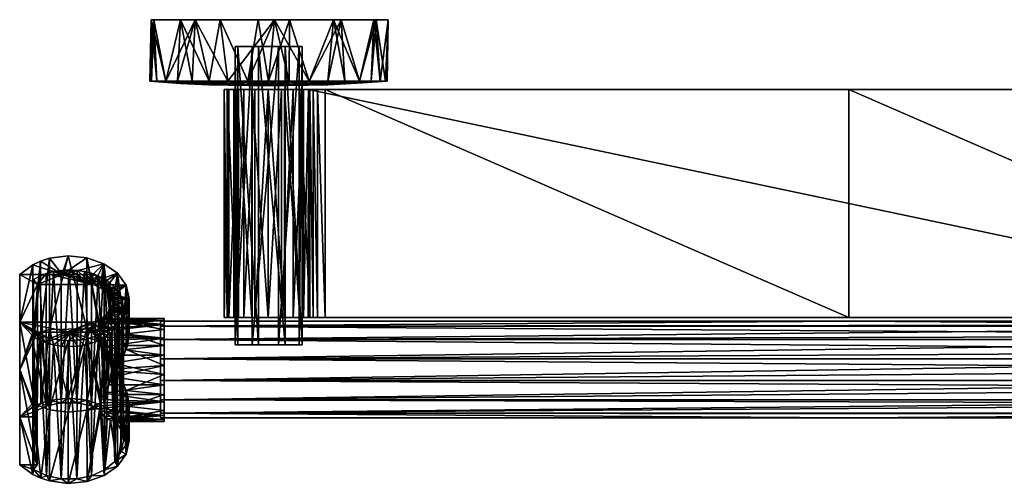
# Model space of a CAD drawing. Units: inches. Extents: x -10.1 to 9.9, y -2.4 to 2.4.
# Drawn here: x -10.1 to -0.1, y -2.4 to 2.4 of the extents above; entities that cross this region are included whole.
import ezdxf

# ---------------------------------------------------------------- set-up
doc = ezdxf.new("R2010")
doc.units = ezdxf.units.IN
doc.layers.get('0').update_dxf_attribs({"true_color": 0xc2ced6})

msp = doc.modelspace()

# ---------------------------------------------------------------- meshes
mesh = msp.add_polyface()
corners = [(-8.799, 1.735, 2.863), (-8.786, 2.36, 3.136), (-8.781, 1.735, 2.653), (-8.781, 1.735, 3.073), (-8.757, 2.36, 2.497), (-8.726, 1.735, 2.45), (-8.726, 1.735, 3.277), (-8.637, 1.735, 2.259), (-8.637, 1.735, 3.468), (-8.517, 1.735, 2.086), (-8.517, 1.735, 3.64), (-8.493, 1.714, 2.952), (-8.488, 1.712, 2.824), (-8.487, 2.36, 3.692), (-8.48, 1.714, 2.686), (-8.48, 1.714, 3.04), (-8.368, 1.735, 1.937), (-8.368, 1.735, 3.789), (-8.336, 2.36, 1.873), (-8.197, 1.698, 2.9), (-8.195, 1.735, 1.817), (-8.195, 1.735, 3.91), (-8.193, 1.699, 2.804), (-8.169, 1.698, 2.688), (-8.153, 1.7, 3.09), (-8.149, 1.699, 2.632), (-8.094, 1.698, 3.199), (-8.093, 1.699, 2.527), (-8.081, 2.36, 3.973), (-8.018, 1.698, 2.436), (-8.018, 1.698, 3.291), (-8.004, 1.735, 1.728), (-8.004, 1.735, 3.999), (-7.927, 1.698, 2.36), (-7.926, 1.699, 3.366), (-7.823, 1.698, 3.423), (-7.819, 1.699, 2.303), (-7.801, 1.735, 1.673), (-7.801, 1.735, 4.054), (-7.768, 1.714, 1.974), (-7.768, 1.714, 3.753), (-7.709, 1.699, 2.268), (-7.694, 2.36, 4.073), (-7.68, 1.714, 1.961), (-7.65, 1.698, 3.465), (-7.618, 1.714, 3.773), (-7.591, 1.699, 2.256), (-7.591, 1.686, 2.863), (-7.591, 1.735, 1.655), (-7.591, 1.735, 4.072), (-7.531, 1.699, 3.465), (-7.531, 2.36, 1.63), (-7.502, 1.714, 1.961), (-7.502, 1.714, 3.766), (-7.473, 1.699, 2.27), (-7.414, 1.714, 1.974), (-7.414, 1.714, 3.753), (-7.381, 1.735, 1.673), (-7.381, 1.735, 4.054), (-7.376, 2.36, 4.053), (-7.367, 1.699, 2.301), (-7.359, 1.698, 3.424), (-7.255, 1.699, 2.361), (-7.255, 1.698, 3.366), (-7.177, 1.735, 1.728), (-7.177, 1.735, 3.999), (-7.163, 1.698, 2.436), (-7.163, 1.698, 3.291), (-7.088, 1.699, 3.199), (-7.088, 1.698, 2.527), (-7.032, 1.698, 2.632), (-7.028, 1.701, 3.088), (-7.012, 1.699, 2.688), (-6.989, 1.699, 2.923), (-6.989, 1.698, 2.804), (-6.986, 1.735, 1.817), (-6.986, 1.735, 3.91), (-6.986, 1.697, 2.863), (-6.929, 2.36, 3.89), (-6.852, 2.36, 1.89), (-6.814, 1.735, 1.937), (-6.814, 1.735, 3.789), (-6.701, 1.714, 2.686), (-6.701, 1.714, 3.04), (-6.688, 1.714, 2.774), (-6.688, 1.714, 2.952), (-6.665, 1.735, 2.086), (-6.665, 1.735, 3.64), (-6.544, 1.735, 2.259), (-6.544, 1.735, 3.468), (-6.517, 2.36, 2.297), (-6.496, 2.361, 3.417), (-6.455, 1.735, 2.45), (-6.455, 1.735, 3.277), (-6.4, 1.735, 2.653), (-6.4, 1.735, 3.073), (-6.382, 1.735, 2.863), (-6.372, 2.36, 2.789)]
mesh.append_faces([[corners[k] for k in face] for face in [(51, 90, 79), (1, 18, 4)]], dxfattribs={"vtx0": -1})
mesh.append_faces([[corners[k] for k in face] for face in [(65, 59, 58), (93, 91, 89), (81, 78, 76), (94, 97, 96), (64, 79, 75), (75, 79, 80), (86, 90, 88), (31, 51, 37), (16, 18, 20), (2, 4, 5), (6, 1, 3), (17, 13, 10), (18, 90, 51)]], dxfattribs={"vtx0": -1, "vtx1": -1})
mesh.append_faces([[corners[k] for k in face] for face in [(54, 46, 52), (52, 55, 54), (46, 54, 47), (47, 54, 60), (47, 60, 62), (47, 62, 66), (47, 66, 69), (47, 69, 70), (47, 70, 72), (47, 72, 74), (84, 77, 74), (74, 77, 47), (73, 83, 71), (73, 71, 47), (47, 77, 73), (47, 71, 68), (47, 68, 67), (47, 67, 63), (47, 63, 61), (45, 44, 50), (50, 53, 45), (56, 50, 61), (50, 44, 47), (47, 61, 50), (44, 40, 35), (44, 35, 47), (47, 35, 34), (47, 34, 30), (47, 30, 26), (47, 26, 24), (47, 24, 19), (14, 23, 22), (22, 12, 14), (19, 12, 22), (22, 23, 47), (47, 19, 22), (47, 23, 25), (47, 25, 27), (47, 27, 29), (47, 29, 33), (47, 33, 36), (47, 36, 41), (46, 41, 43), (41, 46, 47), (52, 43, 48), (75, 62, 60), (64, 60, 55), (55, 52, 57), (70, 69, 88), (84, 82, 94), (80, 66, 62), (69, 66, 86), (72, 70, 82), (89, 68, 71), (87, 67, 68), (93, 71, 83), (84, 96, 77), (61, 63, 76), (49, 45, 53), (95, 83, 85), (63, 67, 81), (60, 54, 55), (72, 82, 74), (58, 53, 56), (65, 56, 61), (32, 35, 40), (17, 30, 34), (26, 30, 10), (21, 34, 35), (38, 40, 45), (3, 11, 15), (0, 12, 11), (24, 26, 8), (2, 14, 12), (7, 27, 25), (33, 29, 16), (9, 29, 27), (5, 25, 14), (39, 37, 43), (36, 33, 20), (24, 15, 19), (41, 36, 39), (42, 90, 18), (18, 13, 42), (74, 82, 84), (19, 15, 11), (46, 43, 52), (41, 39, 43), (73, 85, 83), (77, 85, 73), (56, 53, 50), (44, 45, 40), (19, 11, 12), (82, 70, 92), (85, 77, 96), (15, 24, 6), (14, 25, 23), (39, 36, 31)]], dxfattribs={"vtx0": -1, "vtx1": -1, "vtx2": -1})
mesh.append_faces([[corners[k] for k in face] for face in [(55, 57, 64), (60, 64, 75), (62, 75, 80), (85, 96, 95), (83, 95, 93), (71, 93, 89), (68, 89, 87), (53, 58, 49), (56, 65, 58), (40, 38, 32), (34, 21, 17), (35, 32, 21), (45, 49, 38), (15, 6, 3), (11, 3, 0), (12, 0, 2), (14, 2, 5), (25, 5, 7), (27, 7, 9), (39, 31, 37), (78, 81, 87), (87, 91, 78), (91, 93, 95), (95, 97, 91), (97, 94, 92), (92, 90, 97), (18, 9, 7), (7, 4, 18), (4, 2, 0), (0, 1, 4), (1, 6, 8), (8, 13, 1), (13, 17, 21), (21, 28, 13), (28, 32, 38), (38, 42, 28), (18, 1, 13), (84, 94, 96), (65, 78, 59), (64, 51, 79), (86, 79, 90), (51, 57, 48), (31, 18, 51), (51, 48, 37)]], dxfattribs={"vtx0": -1, "vtx2": -1})
mesh.append_faces([[corners[k] for k in face] for face in [(91, 97, 78)]], dxfattribs={"vtx1": -1})
mesh.append_faces([[corners[k] for k in face] for face in [(48, 57, 52), (80, 86, 66), (88, 92, 70), (92, 94, 82), (86, 88, 69), (87, 81, 67), (76, 65, 61), (81, 76, 63), (10, 8, 26), (17, 10, 30), (8, 6, 24), (16, 20, 33), (37, 48, 43), (9, 16, 29), (20, 31, 36), (49, 58, 59), (59, 42, 49), (65, 76, 78), (87, 89, 91), (92, 88, 90), (86, 80, 79), (64, 57, 51), (95, 96, 97), (31, 20, 18), (7, 5, 4), (16, 9, 18), (8, 10, 13), (38, 49, 42), (21, 32, 28), (0, 3, 1), (59, 78, 90), (42, 59, 90), (97, 90, 78)]], dxfattribs={"vtx1": -1, "vtx2": -1})
mesh.append_faces([[corners[k] for k in face] for face in [(13, 28, 42)]], dxfattribs={"vtx2": -1})
mesh = msp.add_polyface()
corners = [(-7.93, -0.951, 2.761), (-7.93, 2.088, 2.761), (-7.903, -0.951, 3.032), (-7.903, 2.088, 3.032), (-7.758, -0.951, 2.55), (-7.758, 2.088, 2.55), (-7.692, -0.951, 3.204), (-7.692, 2.088, 3.204), (-7.59, -0.951, 2.863), (-7.59, 2.088, 2.863), (-7.487, -0.951, 2.523), (-7.487, 2.088, 2.523), (-7.421, -0.951, 3.176), (-7.421, 2.088, 3.176), (-7.277, -0.951, 2.695), (-7.277, 2.088, 2.695), (-7.249, -0.951, 2.965), (-7.249, 2.088, 2.965)]
mesh.append_faces([[corners[k] for k in face] for face in [(7, 6, 12), (12, 13, 7), (13, 12, 16), (16, 17, 13), (17, 16, 14), (14, 15, 17), (15, 14, 10), (10, 11, 15), (11, 10, 4), (4, 5, 11), (5, 4, 0), (0, 1, 5), (1, 0, 2), (2, 3, 1), (3, 2, 6), (6, 7, 3), (9, 7, 13), (9, 13, 17), (9, 17, 15), (9, 15, 11), (9, 11, 5), (9, 5, 1), (9, 1, 3), (9, 3, 7), (8, 12, 6), (8, 16, 12), (8, 14, 16), (8, 10, 14), (8, 4, 10), (8, 0, 4), (8, 2, 0), (8, 6, 2)]], dxfattribs={"vtx0": -1, "vtx2": -1})
mesh = msp.add_polyface()
corners = [(-8.042, -0.672, 2.836), (-8.042, 1.651, 2.84), (-8.011, -0.672, 3.019), (-8.011, 1.651, 3.019), (-7.994, -0.672, 2.58), (-7.994, 1.651, 2.58), (-7.942, 1.651, 2.843), (-7.942, -0.672, 2.845), (-7.916, -0.672, 2.989), (-7.916, 1.651, 2.989), (-7.913, -0.672, 3.174), (-7.913, 1.651, 3.174), (-7.895, -0.672, 2.6), (-7.895, 1.651, 2.6), (-7.842, -0.672, 3.106), (-7.842, 1.651, 3.106), (-7.761, -0.672, 3.278), (-7.761, 1.651, 3.278), (-7.728, -0.672, 3.185), (-7.728, 1.651, 3.185), (-7.595, -0.672, 3.312), (-7.595, 1.651, 3.312), (-7.593, -0.672, 3.215), (-7.593, 1.651, 3.215), (-7.457, -0.672, 3.19), (-7.457, 1.651, 3.19), (-7.428, -0.672, 3.283), (-7.428, 1.651, 3.283), (-7.34, -0.672, 3.115), (-7.34, 1.651, 3.115), (-7.272, -0.672, 3.185), (-7.272, 1.651, 3.185), (-7.235, 1.651, 2.945), (-7.234, -0.672, 2.931), (-7.186, -0.672, 0.004), (-7.184, 1.651, 0.005), (-7.169, -0.672, 3.033), (-7.169, 1.651, 3.033), (-7.135, -0.672, 2.867), (-7.135, 1.651, 2.867), (-7.093, -0.672, 0.531), (-7.093, 1.651, 0.531), (-7.013, -0.672, 0.454), (-7.013, 1.651, 0.454), (-1.681, -0.672, 0.498), (-1.681, 1.651, 0.498), (3.65, -0.672, 0.454), (3.65, 1.651, 0.454), (3.73, -0.672, 0.531), (3.73, 1.651, 0.531), (3.772, -0.672, 2.867), (3.772, 1.651, 2.867), (3.807, -0.672, 3.033), (3.807, 1.651, 3.033), (3.822, -0.672, 0.005), (3.823, 1.651, 0.004), (3.872, 1.651, 2.931), (3.872, -0.671, 2.945), (3.91, -0.672, 3.185), (3.91, 1.651, 3.185), (3.978, -0.672, 3.115), (3.978, 1.651, 3.115), (4.065, -0.672, 3.283), (4.065, 1.651, 3.283), (4.094, -0.672, 3.19), (4.094, 1.651, 3.19), (4.231, -0.672, 3.215), (4.231, 1.651, 3.215), (4.232, -0.672, 3.312), (4.232, 1.651, 3.312), (4.366, -0.672, 3.185), (4.366, 1.651, 3.185), (4.398, -0.672, 3.278), (4.398, 1.651, 3.278), (4.479, -0.672, 3.106), (4.479, 1.651, 3.106), (4.532, -0.672, 2.6), (4.532, 1.651, 2.6), (4.55, -0.672, 3.174), (4.55, 1.651, 3.174), (4.554, -0.672, 2.989), (4.554, 1.651, 2.989), (4.579, 1.651, 2.845), (4.579, -0.672, 2.843), (4.631, -0.672, 2.58), (4.631, 1.651, 2.58), (4.648, -0.672, 3.019), (4.648, 1.651, 3.019), (4.679, -0.672, 2.84), (4.679, 1.651, 2.836)]
mesh.append_faces([[corners[k] for k in face] for face in [(54, 42, 34), (36, 33, 38), (57, 48, 54), (41, 32, 39), (45, 35, 43), (49, 55, 47), (53, 56, 51)]], dxfattribs={"vtx0": -1, "vtx1": -1})
mesh.append_faces([[corners[k] for k in face] for face in [(44, 45, 43), (39, 38, 40), (37, 36, 38), (38, 39, 37), (31, 30, 36), (36, 37, 31), (27, 26, 30), (30, 31, 27), (21, 20, 26), (26, 27, 21), (17, 16, 20), (20, 21, 17), (11, 10, 16), (16, 17, 11), (3, 2, 10), (10, 11, 3), (1, 0, 2), (2, 3, 1), (0, 1, 5), (6, 7, 12), (9, 8, 7), (7, 6, 9), (15, 14, 8), (8, 9, 15), (19, 18, 14), (14, 15, 19), (23, 22, 18), (18, 19, 23), (25, 24, 22), (22, 23, 25), (29, 28, 24), (24, 25, 29), (32, 33, 28), (28, 29, 32), (33, 32, 35), (56, 57, 54), (61, 60, 57), (57, 56, 61), (65, 64, 60), (60, 61, 65), (67, 66, 64), (64, 65, 67), (71, 70, 66), (66, 67, 71), (75, 74, 70), (70, 71, 75), (81, 80, 74), (74, 75, 81), (82, 83, 80), (80, 81, 82), (83, 82, 77), (89, 88, 84), (87, 86, 88), (88, 89, 87), (79, 78, 86), (86, 87, 79), (73, 72, 78), (78, 79, 73), (69, 68, 72), (72, 73, 69), (63, 62, 68), (68, 69, 63), (59, 58, 62), (62, 63, 59), (53, 52, 58), (58, 59, 53), (51, 50, 52), (52, 53, 51), (50, 51, 49), (45, 44, 46), (40, 33, 34), (34, 42, 40), (18, 16, 10), (10, 14, 18), (22, 20, 16), (16, 18, 22), (30, 28, 33), (33, 36, 30), (54, 46, 44), (88, 83, 76), (83, 88, 86), (86, 80, 83), (57, 50, 48), (64, 62, 58), (58, 60, 64), (62, 64, 66), (66, 68, 62), (78, 74, 80), (80, 86, 78), (1, 6, 13), (6, 1, 3), (3, 9, 6), (41, 35, 32), (35, 41, 43), (9, 3, 11), (11, 15, 9), (27, 25, 23), (23, 21, 27), (25, 27, 31), (31, 29, 25), (35, 45, 47), (56, 49, 51), (56, 53, 59), (59, 61, 56), (67, 69, 73), (73, 71, 67), (71, 73, 79), (79, 75, 71)]], dxfattribs={"vtx0": -1, "vtx2": -1})
mesh.append_faces([[corners[k] for k in face] for face in [(12, 7, 0), (2, 0, 7), (7, 8, 2), (40, 38, 33), (10, 2, 8), (8, 14, 10), (22, 24, 26), (26, 20, 22), (30, 26, 24), (24, 28, 30), (44, 42, 54), (48, 46, 54), (52, 50, 57), (58, 52, 57), (57, 60, 58), (72, 68, 66), (66, 70, 72), (78, 72, 70), (70, 74, 78), (37, 39, 32), (11, 17, 19), (19, 15, 11), (17, 21, 23), (23, 19, 17), (32, 29, 31), (31, 37, 32), (56, 55, 49), (55, 35, 47), (77, 82, 89), (87, 89, 82), (82, 81, 87), (59, 63, 65), (65, 61, 59), (67, 65, 63), (63, 69, 67), (81, 75, 79), (79, 87, 81)]], dxfattribs={"vtx1": -1, "vtx2": -1})
mesh.append_faces([[corners[k] for k in face] for face in [(43, 42, 44), (41, 40, 42), (42, 43, 41), (40, 41, 39), (5, 4, 0), (13, 12, 4), (4, 5, 13), (12, 13, 6), (35, 34, 33), (54, 34, 35), (35, 55, 54), (54, 55, 56), (77, 76, 83), (85, 84, 76), (76, 77, 85), (84, 85, 89), (49, 48, 50), (47, 46, 48), (48, 49, 47), (46, 47, 45), (0, 4, 12), (76, 84, 88), (13, 5, 1), (89, 85, 77)]], dxfattribs={"vtx2": -1})
mesh = msp.add_polyface()
corners = [(-9.942, -0.335, 2.463), (-9.944, -1.683, 3.825), (-10.123, -0.718, 2.85), (-10.123, -0.235, 2.362), (-9.69, -0.235, 2.362), (-9.378, -0.235, 2.362), (-9.378, -0.285, 2.413), (-9.379, -0.336, 2.463), (-10.123, -0.721, 1.88), (-9.61, -0.821, 1.981), (-9.378, -0.721, 1.88), (-9.942, -0.821, 1.981), (-9.854, -0.931, 1.872), (-9.922, -0.904, 1.899), (-9.982, -0.871, 1.932), (-9.779, -0.952, 1.852), (-9.391, -0.935, 1.869), (-9.462, -0.954, 1.85), (-9.922, -0.253, 2.545), (-9.854, -0.225, 2.572), (-9.7, -0.192, 2.606), (-9.779, -0.205, 2.593), (-9.539, -0.192, 2.606), (-9.462, -0.203, 2.595), (-9.619, -0.188, 2.61), (-9.982, -0.286, 2.513), (-9.701, -1.541, 3.965), (-9.543, -1.54, 3.966), (-9.852, -1.573, 3.933), (-9.983, -0.96, 3.192), (-9.439, -0.892, 1.71), (-9.631, -0.911, 1.691), (-9.821, -0.887, 1.716), (-9.91, -0.859, 1.744), (-9.991, -0.821, 1.781), (-9.439, -0.064, 2.532), (-9.266, -0.124, 2.472), (-9.991, -0.135, 2.461), (-9.631, -0.045, 2.551), (-9.821, -0.069, 2.526), (-9.91, -0.097, 2.499), (-9.439, -0.789, 3.262), (-9.82, -0.794, 3.257), (-9.909, -0.822, 3.229), (-9.99, -0.859, 3.192)]
mesh.append_faces([[corners[k] for k in face] for face in [(8, 33, 34), (29, 0, 25)]], dxfattribs={"vtx0": -1})
mesh.append_faces([[corners[k] for k in face] for face in [(3, 0, 2), (8, 9, 10), (12, 11, 13), (16, 9, 17), (18, 0, 19), (7, 19, 0), (19, 7, 21), (22, 7, 23), (32, 10, 31), (10, 32, 8), (38, 41, 35)]], dxfattribs={"vtx0": -1, "vtx1": -1})
mesh.append_faces([[corners[k] for k in face] for face in [(41, 38, 42), (43, 42, 39), (44, 43, 40), (37, 2, 44)]], dxfattribs={"vtx0": -1, "vtx1": -1, "vtx2": -1})
mesh.append_faces([[corners[k] for k in face] for face in [(0, 3, 4), (4, 6, 7), (4, 7, 0), (8, 11, 9), (7, 20, 21), (7, 24, 20), (27, 22, 23), (26, 20, 24), (27, 24, 22), (28, 19, 21), (10, 30, 31), (8, 32, 33), (4, 35, 36), (4, 40, 39), (42, 38, 39)]], dxfattribs={"vtx0": -1, "vtx2": -1})
mesh.append_faces([[corners[k] for k in face] for face in [(5, 6, 4), (14, 13, 11), (25, 0, 18), (3, 37, 4)]], dxfattribs={"vtx1": -1})
mesh.append_faces([[corners[k] for k in face] for face in [(0, 1, 2), (12, 15, 9), (9, 11, 12), (22, 24, 7), (21, 20, 26), (18, 19, 28), (38, 35, 4), (39, 38, 4), (37, 40, 4), (39, 40, 43), (40, 37, 44)]], dxfattribs={"vtx1": -1, "vtx2": -1})
mesh.append_faces([[corners[k] for k in face] for face in [(29, 25, 18), (37, 3, 2)]], dxfattribs={"vtx2": -1})
mesh = msp.add_polyface()
corners = [(-9.61, -0.821, 1.981), (-9.379, -0.822, 1.981), (-9.378, -0.771, 1.931), (-9.378, -0.721, 1.88), (-9.324, -0.91, 1.894), (-9.391, -0.935, 1.869), (-9.333, -0.803, 2), (-9.261, -0.877, 1.927), (-9.204, -0.837, 1.966), (-9.291, -0.779, 2.023), (-9.391, -0.222, 2.576), (-9.462, -0.203, 2.595), (-9.379, -0.336, 2.463), (-9.324, -0.248, 2.551), (-9.333, -0.354, 2.445), (-9.291, -0.378, 2.422), (-9.261, -0.281, 2.518), (-9.204, -0.321, 2.479), (-9.259, -1.631, 3.876), (-9.392, -1.571, 3.936), (-9.254, -0.752, 2.05), (-9.292, -0.736, 1.978), (-9.223, -0.722, 2.081), (-9.332, -0.702, 1.899), (-9.291, -0.679, 1.922), (-9.254, -0.652, 1.949), (-9.223, -0.621, 1.979), (-9.292, -0.333, 2.378), (-9.254, -0.405, 2.395), (-9.223, -0.391, 2.32), (-9.378, -0.285, 2.413), (-9.332, -0.254, 2.343), (-9.378, -0.235, 2.362), (-9.254, -0.304, 2.293), (-9.291, -0.277, 2.32), (-9.266, -0.832, 1.77), (-9.439, -0.892, 1.71), (-9.266, -0.124, 2.472), (-9.69, -0.235, 2.362), (-9.439, -0.789, 3.262), (-9.304, -0.873, 3.262), (-9.308, -0.842, 3.234), (-9.307, -0.813, 3.204), (-9.265, -0.734, 3.086), (-9.233, -0.709, 3.026), (-9.439, -0.064, 2.532), (-9.3, -0.787, 3.172)]
mesh.append_faces([[corners[k] for k in face] for face in [(6, 2, 1), (30, 14, 12)]], dxfattribs={"vtx0": -1})
mesh.append_faces([[corners[k] for k in face] for face in [(20, 21, 9), (22, 21, 20), (23, 21, 24), (14, 27, 15), (33, 27, 34), (42, 39, 41), (45, 46, 37), (46, 45, 42), (43, 37, 46)]], dxfattribs={"vtx0": -1, "vtx1": -1})
mesh.append_faces([[corners[k] for k in face] for face in [(21, 2, 6), (2, 21, 23), (28, 27, 29), (30, 31, 27), (14, 30, 27), (29, 27, 33), (39, 42, 45)]], dxfattribs={"vtx0": -1, "vtx1": -1, "vtx2": -1})
mesh.append_faces([[corners[k] for k in face] for face in [(4, 1, 0), (0, 5, 4), (13, 12, 14), (13, 14, 15), (15, 16, 13), (19, 10, 13), (19, 11, 10), (21, 25, 24), (21, 26, 25), (35, 23, 24), (3, 35, 36), (37, 32, 38), (39, 40, 41), (37, 43, 44)]], dxfattribs={"vtx0": -1, "vtx2": -1})
mesh.append_faces([[corners[k] for k in face] for face in [(32, 31, 30)]], dxfattribs={"vtx1": -1})
mesh.append_faces([[corners[k] for k in face] for face in [(2, 3, 0), (6, 1, 4), (7, 8, 9), (4, 7, 9), (9, 6, 4), (10, 11, 12), (13, 10, 12), (17, 16, 15), (13, 16, 18), (6, 9, 21), (28, 15, 27), (31, 34, 27), (3, 23, 35), (34, 31, 37), (31, 32, 37)]], dxfattribs={"vtx1": -1, "vtx2": -1})
mesh.append_faces([[corners[k] for k in face] for face in [(0, 1, 2), (23, 3, 2)]], dxfattribs={"vtx2": -1})
mesh = msp.add_polyface()
corners = [(-9.944, -1.683, 3.825), (-10.122, -1.2, 3.337), (-10.123, -0.718, 2.85), (-9.942, -0.821, 1.981), (-10.123, -1.205, 2.367), (-9.944, -2.172, 3.34), (-10.123, -0.721, 1.88), (-9.61, -0.821, 1.981), (-9.619, -0.969, 1.834), (-9.539, -0.965, 1.838), (-9.7, -0.965, 1.839), (-9.462, -0.954, 1.85), (-9.779, -0.952, 1.852), (-9.852, -2.281, 3.231), (-9.854, -0.931, 1.872), (-9.922, -0.904, 1.899), (-9.983, -2.22, 3.292), (-9.982, -0.871, 1.932), (-9.701, -2.314, 3.199), (-9.543, -2.315, 3.198), (-9.259, -2.224, 3.288), (-9.261, -0.877, 1.927), (-9.324, -0.91, 1.894), (-9.392, -2.284, 3.228), (-9.391, -0.935, 1.869), (-9.701, -1.541, 3.965), (-9.852, -1.573, 3.933), (-9.779, -0.205, 2.593), (-9.983, -1.635, 3.872), (-9.983, -0.96, 3.192), (-9.259, -1.631, 3.876), (-9.392, -1.571, 3.936), (-9.324, -0.248, 2.551), (-9.462, -0.203, 2.595), (-9.543, -1.54, 3.966), (-9.619, -0.188, 2.61), (-9.922, -0.253, 2.545), (-9.942, -0.335, 2.463), (-9.99, -1.546, 2.511), (-9.991, -0.821, 1.781), (-9.82, -1.612, 2.446), (-9.91, -0.859, 1.744), (-9.821, -0.887, 1.716), (-9.439, -0.892, 1.71), (-9.439, -1.617, 2.441), (-9.63, -1.636, 2.422), (-9.631, -0.911, 1.691), (-9.304, -1.54, 2.449), (-9.266, -0.832, 1.77), (-9.295, -1.508, 2.424), (-9.294, -0.905, 3.286), (-9.304, -0.873, 3.262), (-9.438, -1.513, 3.993), (-9.265, -1.574, 3.932), (-9.439, -0.789, 3.262), (-9.629, -1.494, 4.012), (-9.82, -0.794, 3.257), (-9.909, -0.822, 3.229), (-9.908, -1.546, 3.96), (-9.819, -1.518, 3.988), (-9.989, -1.583, 3.923), (-9.99, -0.859, 3.192)]
mesh.append_faces([[corners[k] for k in face] for face in [(16, 15, 17), (0, 29, 28), (39, 4, 6)]], dxfattribs={"vtx0": -1})
mesh.append_faces([[corners[k] for k in face] for face in [(3, 4, 5), (4, 3, 6), (11, 7, 9), (41, 38, 39), (47, 43, 49), (1, 61, 2)]], dxfattribs={"vtx0": -1, "vtx1": -1})
mesh.append_faces([[corners[k] for k in face] for face in [(36, 26, 29), (38, 4, 39), (40, 38, 41), (43, 44, 45), (46, 45, 40), (44, 43, 47), (56, 57, 58), (57, 61, 60), (54, 56, 55), (61, 1, 60), (52, 51, 54)]], dxfattribs={"vtx0": -1, "vtx1": -1, "vtx2": -1})
mesh.append_faces([[corners[k] for k in face] for face in [(0, 1, 2), (7, 8, 9), (13, 14, 15), (13, 12, 14), (18, 10, 12), (20, 21, 22), (23, 24, 11), (33, 31, 34), (35, 34, 25), (29, 0, 37), (45, 46, 43), (40, 42, 46), (54, 55, 52), (56, 59, 55)]], dxfattribs={"vtx0": -1, "vtx2": -1})
mesh.append_faces([[corners[k] for k in face] for face in [(28, 29, 26)]], dxfattribs={"vtx1": -1})
mesh.append_faces([[corners[k] for k in face] for face in [(10, 8, 7), (12, 10, 7), (11, 9, 19), (8, 10, 18), (9, 8, 19), (22, 24, 23), (25, 26, 27), (30, 31, 32), (41, 42, 40), (43, 48, 49), (50, 51, 52), (52, 53, 50), (58, 59, 56), (60, 58, 57)]], dxfattribs={"vtx1": -1, "vtx2": -1})
mesh.append_faces([[corners[k] for k in face] for face in [(17, 3, 5)]], dxfattribs={"vtx2": -1})
mesh = msp.add_polyface()
corners = [(-9.088, -0.47, 2.33), (-9.198, -0.469, 2.331), (-9.18, -0.504, 2.296), (-9.223, -0.435, 2.364), (-9.116, -0.417, 2.383), (-9.155, -0.366, 2.433), (-9.254, -0.405, 2.395), (-9.066, -0.579, 2.223), (-9.072, -0.525, 2.276), (-9.169, -0.541, 2.26), (-9.165, -0.579, 2.223), (-9.204, -0.321, 2.479), (-9.291, -0.378, 2.422), (-9.165, -0.535, 2.178), (-9.169, -0.616, 2.185), (-9.18, -0.608, 2.106), (-9.169, -0.516, 2.084), (-9.198, -0.588, 2.012), (-9.18, -0.552, 2.047), (-9.165, -0.478, 2.121), (-9.223, -0.391, 2.32), (-9.18, -0.462, 2.251), (-9.169, -0.44, 2.158), (-9.198, -0.368, 2.23), (-9.223, -0.335, 2.263), (-9.18, -0.404, 2.195), (-9.254, -0.304, 2.293), (-9.008, -0.478, 2.121), (-9.039, -0.614, 1.987), (-9.039, -0.342, 2.256), (-9.127, -0.221, 2.377), (-9.291, -0.277, 2.32), (-9.266, -0.124, 2.472), (-9.127, -0.681, 2.84), (-9.062, -0.703, 2.705), (-9.233, -0.709, 3.026), (-9.198, -0.692, 2.965), (-9.008, -0.836, 2.482)]
mesh.append_faces([[corners[k] for k in face] for face in [(10, 13, 14), (17, 15, 18), (16, 13, 19), (1, 21, 2), (25, 21, 23), (19, 27, 16), (25, 29, 22), (30, 34, 29)]], dxfattribs={"vtx0": -1, "vtx1": -1})
mesh.append_faces([[corners[k] for k in face] for face in [(14, 13, 15), (13, 16, 15), (20, 21, 1), (21, 22, 13), (23, 21, 20), (9, 21, 13)]], dxfattribs={"vtx0": -1, "vtx1": -1, "vtx2": -1})
mesh.append_faces([[corners[k] for k in face] for face in [(0, 1, 2), (3, 4, 5), (5, 6, 3), (4, 3, 1), (11, 12, 6), (6, 5, 11), (13, 10, 9), (21, 9, 2), (20, 1, 3), (20, 24, 23), (20, 26, 24), (16, 27, 28), (28, 17, 18), (29, 25, 23), (29, 23, 24), (24, 30, 29), (30, 26, 31), (30, 33, 34), (32, 35, 36)]], dxfattribs={"vtx0": -1, "vtx2": -1})
mesh.append_faces([[corners[k] for k in face] for face in [(7, 8, 9), (9, 10, 7), (2, 9, 8), (8, 0, 2), (0, 4, 1), (16, 18, 15), (3, 6, 20), (25, 22, 21), (22, 19, 13), (18, 16, 28), (19, 22, 27), (29, 27, 22), (24, 26, 30), (32, 30, 31), (36, 33, 30), (30, 32, 36), (27, 29, 37)]], dxfattribs={"vtx1": -1, "vtx2": -1})
mesh = msp.add_polyface()
corners = [(-9.204, -0.837, 1.966), (-9.155, -0.791, 2.012), (-9.254, -0.752, 2.05), (-9.291, -0.779, 2.023), (-9.223, -0.722, 2.081), (-9.116, -0.74, 2.062), (-9.088, -0.687, 2.115), (-9.18, -0.653, 2.149), (-9.198, -0.688, 2.114), (-9.169, -0.616, 2.185), (-9.072, -0.633, 2.169), (-9.066, -0.579, 2.223), (-9.165, -0.579, 2.223), (-9.156, -1.715, 3.793), (-9.155, -0.366, 2.433), (-9.116, -0.417, 2.383), (-9.09, -1.817, 3.692), (-9.088, -0.47, 2.33), (-9.204, -0.321, 2.479), (-9.259, -1.631, 3.876), (-9.261, -0.281, 2.518), (-9.292, -0.736, 1.978), (-9.18, -0.608, 2.106), (-9.198, -0.588, 2.012), (-9.223, -0.621, 1.979), (-9.254, -0.652, 1.949), (-9.127, -0.736, 1.866), (-9.291, -0.679, 1.922), (-9.266, -0.832, 1.77), (-9.039, -0.614, 1.987), (-9.026, -0.956, 2.393), (-9.039, -0.997, 2.373), (-9.008, -0.478, 2.121), (-9.008, -0.836, 2.482), (-9.062, -0.703, 2.705), (-9.039, -0.726, 2.642), (-9.039, -0.342, 2.256), (-8.654, -0.683, 2.901), (-8.654, -0.793, 2.53), (-8.654, -0.703, 2.705), (-8.654, -1.16, 2.332), (-8.654, -0.956, 2.393), (-9.127, -0.681, 2.84), (-8.654, -0.744, 3.106), (-9.198, -0.692, 2.965), (-9.307, -0.813, 3.204), (-8.654, -0.881, 3.269), (-9.3, -0.787, 3.172), (-9.233, -0.709, 3.026), (-9.265, -0.734, 3.086), (-9.308, -0.842, 3.234), (-9.304, -0.873, 3.262), (-9.294, -0.905, 3.286)]
mesh.append_faces([[corners[k] for k in face] for face in [(37, 38, 39)]], dxfattribs={"vtx0": -1})
mesh.append_faces([[corners[k] for k in face] for face in [(6, 8, 5), (9, 22, 7), (7, 22, 8), (8, 22, 4), (25, 26, 27), (24, 26, 25), (23, 29, 24), (44, 37, 42), (33, 36, 35)]], dxfattribs={"vtx0": -1, "vtx1": -1})
mesh.append_faces([[corners[k] for k in face] for face in [(21, 4, 22), (22, 24, 21), (37, 40, 38)]], dxfattribs={"vtx0": -1, "vtx1": -1, "vtx2": -1})
mesh.append_faces([[corners[k] for k in face] for face in [(6, 7, 8), (5, 8, 4), (9, 10, 11), (11, 12, 9), (7, 6, 10), (10, 9, 7), (13, 14, 15), (16, 15, 17), (19, 20, 18), (22, 23, 24), (27, 26, 28), (29, 30, 31), (30, 29, 32), (32, 33, 30), (33, 38, 41), (35, 39, 38), (38, 33, 35), (39, 34, 42), (42, 37, 39), (45, 46, 43), (43, 47, 45), (43, 44, 48), (43, 48, 49), (43, 49, 47), (46, 51, 52)]], dxfattribs={"vtx0": -1, "vtx2": -1})
mesh.append_faces([[corners[k] for k in face] for face in [(0, 1, 2), (2, 3, 0), (4, 2, 1), (1, 5, 4), (18, 14, 13), (29, 26, 24), (34, 35, 36), (35, 34, 39), (43, 37, 44), (45, 50, 46), (50, 51, 46), (26, 29, 31)]], dxfattribs={"vtx1": -1, "vtx2": -1})
mesh = msp.add_polyface()
corners = [(-9.116, -0.74, 2.062), (-9.155, -0.791, 2.012), (-9.156, -2.14, 3.372), (-9.204, -0.837, 1.966), (-9.072, -0.633, 2.169), (-9.088, -0.687, 2.115), (-9.09, -2.038, 3.472), (-9.259, -2.224, 3.288), (-9.261, -0.877, 1.927), (-9.068, -1.927, 3.582), (-9.066, -0.579, 2.223), (-9.072, -0.525, 2.276), (-9.09, -1.817, 3.692), (-9.088, -0.47, 2.33), (-9.116, -0.417, 2.383), (-9.156, -1.715, 3.793), (-9.259, -1.631, 3.876), (-9.204, -0.321, 2.479), (-9.266, -0.832, 1.77), (-9.173, -1.277, 2.334), (-9.219, -1.357, 2.351), (-9.265, -1.441, 2.385), (-9.295, -1.508, 2.424), (-9.127, -0.736, 1.866), (-9.127, -1.196, 2.33), (-9.039, -0.997, 2.373), (-9.127, -1.67, 3.837), (-9.038, -1.416, 3.338), (-9.127, -1.218, 3.381), (-9.265, -1.574, 3.932), (-9.173, -1.136, 3.376), (-9.219, -1.056, 3.359), (-9.265, -0.972, 3.326), (-9.294, -0.905, 3.286), (-8.654, -1.16, 2.332), (-8.654, -1.531, 2.442), (-8.654, -1.357, 2.351), (-8.654, -1.62, 3.18), (-8.654, -0.683, 2.901), (-8.654, -0.744, 3.106), (-8.654, -0.793, 2.53), (-8.654, -0.956, 2.393), (-8.654, -0.881, 3.269), (-8.654, -1.056, 3.359), (-8.654, -1.252, 3.379), (-8.654, -1.457, 3.318), (-9.026, -0.956, 2.393), (-9.008, -0.836, 2.482), (-9.026, -1.457, 3.318)]
mesh.append_faces([[corners[k] for k in face] for face in [(34, 35, 36), (40, 34, 41)]], dxfattribs={"vtx0": -1})
mesh.append_faces([[corners[k] for k in face] for face in [(4, 9, 10), (32, 29, 31), (42, 37, 39), (37, 43, 45), (35, 21, 36), (34, 25, 41), (20, 36, 21), (42, 32, 43), (27, 44, 28), (31, 43, 32)]], dxfattribs={"vtx0": -1, "vtx1": -1})
mesh.append_faces([[corners[k] for k in face] for face in [(37, 35, 34), (37, 34, 38)]], dxfattribs={"vtx0": -1, "vtx1": -1, "vtx2": -1})
mesh.append_faces([[corners[k] for k in face] for face in [(2, 1, 3), (7, 3, 8), (11, 9, 12), (12, 13, 11), (14, 12, 15), (18, 19, 20), (18, 20, 21), (18, 21, 22), (23, 25, 24), (26, 27, 28), (26, 28, 30), (29, 30, 31), (29, 32, 33), (37, 42, 43), (41, 46, 47), (41, 25, 46), (36, 20, 19), (43, 31, 30)]], dxfattribs={"vtx0": -1, "vtx2": -1})
mesh.append_faces([[corners[k] for k in face] for face in [(0, 1, 2), (4, 5, 6), (5, 0, 6), (11, 10, 9), (15, 16, 17), (18, 23, 19), (24, 19, 23), (29, 26, 30), (38, 39, 37), (34, 36, 19), (19, 24, 34), (24, 25, 34), (44, 43, 30), (30, 28, 44), (45, 44, 27), (27, 48, 45), (33, 32, 42)]], dxfattribs={"vtx1": -1, "vtx2": -1})
mesh.append_faces([[corners[k] for k in face] for face in [(43, 44, 45)]], dxfattribs={"vtx2": -1})
mesh = msp.add_polyface()
corners = [(-9.156, -2.14, 3.372), (-9.09, -2.038, 3.472), (-9.116, -0.74, 2.062), (-9.204, -0.837, 1.966), (-9.259, -2.224, 3.288), (-9.068, -1.927, 3.582), (-9.072, -0.633, 2.169), (-9.3, -1.626, 2.538), (-9.265, -1.679, 2.625), (-9.265, -2.281, 3.232), (-9.127, -2.185, 3.327), (-9.198, -1.721, 2.745), (-9.127, -1.732, 2.871), (-9.008, -1.577, 3.229), (-9.008, -1.927, 3.582), (-9.038, -2.063, 3.448), (-9.038, -1.687, 3.069), (-9.026, -1.457, 3.318), (-9.038, -1.792, 3.716), (-9.062, -1.71, 3.005), (-9.233, -1.704, 2.685), (-9.038, -1.416, 3.338), (-9.127, -1.67, 3.837), (-9.265, -1.574, 3.932), (-9.259, -1.631, 3.876), (-9.09, -1.817, 3.692), (-9.156, -1.715, 3.793), (-8.654, -1.73, 2.809), (-8.654, -1.669, 2.605), (-8.654, -1.531, 2.442), (-8.654, -1.62, 3.18), (-8.654, -1.71, 3.005), (-9.307, -1.6, 2.507), (-9.295, -1.508, 2.424), (-9.265, -1.441, 2.385), (-9.308, -1.571, 2.476), (-9.304, -1.54, 2.449), (-8.654, -1.457, 3.318)]
mesh.append_faces([[corners[k] for k in face] for face in [(27, 30, 31)]], dxfattribs={"vtx0": -1})
mesh.append_faces([[corners[k] for k in face] for face in [(21, 18, 17), (10, 4, 9), (15, 0, 10), (4, 10, 0), (0, 15, 1), (18, 25, 14), (22, 26, 18), (25, 18, 26), (11, 27, 12), (16, 30, 13)]], dxfattribs={"vtx0": -1, "vtx1": -1})
mesh.append_faces([[corners[k] for k in face] for face in [(27, 29, 30)]], dxfattribs={"vtx0": -1, "vtx1": -1, "vtx2": -1})
mesh.append_faces([[corners[k] for k in face] for face in [(3, 4, 0), (13, 14, 15), (15, 16, 13), (14, 13, 17), (17, 18, 14), (19, 15, 10), (9, 8, 20), (9, 20, 11), (10, 12, 19), (15, 19, 16), (14, 5, 1), (31, 19, 12), (12, 27, 31), (32, 29, 28), (28, 7, 32), (11, 28, 27), (28, 11, 20), (28, 20, 8), (28, 8, 7), (29, 36, 33), (13, 30, 37), (37, 17, 13), (16, 31, 30), (31, 16, 19)]], dxfattribs={"vtx0": -1, "vtx2": -1})
mesh.append_faces([[corners[k] for k in face] for face in [(0, 1, 2), (1, 5, 6), (7, 8, 9), (10, 9, 11), (11, 12, 10), (15, 14, 1), (22, 23, 24), (24, 26, 22), (25, 5, 14), (33, 34, 29), (32, 35, 29), (35, 36, 29), (22, 18, 21)]], dxfattribs={"vtx1": -1, "vtx2": -1})
mesh.append_faces([[corners[k] for k in face] for face in [(27, 28, 29)]], dxfattribs={"vtx2": -1})
mesh = msp.add_polyface()
corners = [(-8.689, -0.896, 2.475), (-8.689, -0.711, 2.86), (-8.689, -0.76, 2.647), (-8.689, -1.094, 3.34), (-8.689, -1.51, 2.475), (-8.689, -1.646, 2.647), (-8.689, -0.76, 3.074), (-8.689, -0.896, 3.245), (-8.689, -1.094, 2.38), (-8.689, -1.313, 3.34), (-8.689, -1.646, 3.074), (-8.689, -1.51, 3.245), (-8.689, -1.695, 2.86), (-8.689, -1.313, 2.38), (-1.682, -0.711, 2.86), (5.326, -1.015, 2.405), (5.326, -0.855, 2.512), (5.326, -0.748, 2.672), (5.326, -1.203, 2.368), (5.326, -1.391, 2.405), (-1.682, -1.695, 2.86), (5.326, -1.551, 2.512), (5.326, -1.658, 2.672), (5.326, -1.313, 3.34), (5.326, -1.51, 3.245), (5.326, -1.646, 3.074), (5.326, -1.094, 3.34), (5.326, -0.896, 3.245), (5.326, -0.76, 3.074)]
mesh.append_faces([[corners[k] for k in face] for face in [(0, 1, 2), (6, 3, 7)]], dxfattribs={"vtx0": -1})
mesh.append_faces([[corners[k] for k in face] for face in [(12, 9, 5), (0, 15, 8), (13, 19, 4), (8, 18, 13)]], dxfattribs={"vtx0": -1, "vtx1": -1})
mesh.append_faces([[corners[k] for k in face] for face in [(3, 0, 4), (6, 0, 3), (2, 17, 16), (2, 14, 17), (15, 18, 8), (21, 22, 5), (5, 22, 20), (13, 18, 19), (11, 24, 23), (10, 25, 24), (10, 20, 25), (9, 23, 26), (6, 28, 14)]], dxfattribs={"vtx0": -1, "vtx1": -1, "vtx2": -1})
mesh.append_faces([[corners[k] for k in face] for face in [(4, 0, 8), (9, 12, 10), (14, 2, 1), (16, 0, 2), (20, 12, 5), (20, 10, 12), (23, 9, 11), (24, 11, 10), (26, 3, 9), (27, 7, 3), (14, 1, 6), (28, 6, 7)]], dxfattribs={"vtx0": -1, "vtx2": -1})
mesh.append_faces([[corners[k] for k in face] for face in [(13, 4, 8)]], dxfattribs={"vtx1": -1})
mesh.append_faces([[corners[k] for k in face] for face in [(4, 5, 3), (6, 1, 0), (9, 3, 5), (5, 4, 21)]], dxfattribs={"vtx1": -1, "vtx2": -1})
mesh.append_faces([[corners[k] for k in face] for face in [(10, 11, 9)]], dxfattribs={"vtx2": -1})
mesh = msp.add_polyface()
corners = [(5.326, -0.748, 2.672), (-1.682, -0.711, 2.86), (5.326, -0.711, 2.86), (-1.682, -1.695, 2.86), (5.326, -1.658, 2.672), (5.326, -1.695, 2.86), (5.326, -1.646, 3.074), (-8.689, -1.094, 3.34), (5.326, -1.094, 3.34), (5.326, -0.896, 3.245), (-8.689, -0.896, 3.245), (5.326, -0.76, 3.074), (5.607, -0.711, 2.88), (5.674, -0.748, 3.083), (5.643, -0.855, 3.239), (5.622, -1.015, 3.344), (5.614, -1.203, 3.381), (5.622, -1.391, 3.344), (5.326, -1.313, 3.34), (5.326, -1.51, 3.245), (5.643, -1.551, 3.239), (5.607, -1.695, 2.88), (5.674, -1.658, 3.083), (5.778, -1.551, 2.557), (5.747, -1.658, 2.713), (5.326, -1.551, 2.512), (5.326, -1.391, 2.405), (5.799, -1.391, 2.452), (5.326, -1.203, 2.368), (5.677, -1.203, 2.393), (5.326, -1.015, 2.405), (5.799, -1.015, 2.452), (5.326, -0.855, 2.512), (5.778, -0.855, 2.557), (5.747, -0.748, 2.713), (-8.689, -0.896, 2.475), (-8.689, -1.51, 2.475)]
mesh.append_faces([[corners[k] for k in face] for face in [(0, 1, 2), (3, 4, 5), (6, 3, 5), (7, 8, 9), (10, 9, 11), (2, 1, 11), (12, 2, 11), (13, 12, 11), (9, 14, 11), (14, 9, 15), (16, 15, 8), (17, 16, 18), (8, 18, 16), (19, 17, 18), (6, 20, 19), (6, 5, 21), (21, 22, 6), (5, 4, 21), (23, 24, 4), (4, 25, 23), (23, 25, 26), (26, 27, 23), (28, 29, 26), (27, 26, 29), (30, 29, 28), (30, 31, 29), (30, 32, 33), (0, 34, 33), (33, 32, 0), (2, 12, 0), (34, 0, 12), (35, 32, 30), (36, 26, 25), (11, 14, 13), (15, 9, 8), (19, 20, 17), (6, 22, 20), (21, 4, 24)]], dxfattribs={"vtx0": -1, "vtx1": -1, "vtx2": -1})
mesh = msp.add_polyface()
corners = [(-10.122, -1.2, 3.337), (-9.944, -1.683, 3.825), (-10.122, -1.683, 3.825), (-10.122, -1.688, 2.853), (-10.122, -2.172, 3.34), (-9.944, -2.172, 3.34), (-10.123, -1.205, 2.367), (-9.922, -0.904, 1.899), (-9.983, -2.22, 3.292), (-9.852, -2.281, 3.231), (-9.779, -0.952, 1.852), (-9.701, -2.314, 3.199), (-9.543, -2.315, 3.198), (-9.392, -2.284, 3.228), (-9.462, -0.954, 1.85), (-9.619, -0.969, 1.834), (-9.324, -0.91, 1.894), (-9.259, -2.224, 3.288), (-9.989, -2.271, 3.241), (-9.99, -1.546, 2.511), (-9.82, -1.612, 2.446), (-9.908, -2.309, 3.204), (-9.819, -2.336, 3.176), (-9.439, -1.617, 2.441), (-9.438, -2.341, 3.171), (-9.629, -2.361, 3.152), (-9.63, -1.636, 2.422), (-9.307, -1.6, 2.507), (-9.3, -1.626, 2.538), (-9.265, -2.281, 3.232), (-9.308, -1.571, 2.476), (-9.304, -1.54, 2.449), (-9.982, -0.871, 1.932), (-9.983, -1.635, 3.872), (-9.908, -1.546, 3.96), (-9.989, -1.583, 3.923), (-9.819, -1.518, 3.988), (-9.852, -1.573, 3.933), (-9.629, -1.494, 4.012), (-9.701, -1.541, 3.965), (-9.543, -1.54, 3.966), (-9.392, -1.571, 3.936), (-9.259, -1.631, 3.876), (-9.265, -1.574, 3.932), (-9.438, -1.513, 3.993)]
mesh.append_faces([[corners[k] for k in face] for face in [(0, 1, 2), (3, 18, 4), (35, 0, 2)]], dxfattribs={"vtx0": -1})
mesh.append_faces([[corners[k] for k in face] for face in [(6, 19, 3), (27, 23, 30), (18, 8, 4), (8, 21, 9), (2, 33, 35), (29, 13, 24), (13, 29, 17), (38, 40, 44)]], dxfattribs={"vtx0": -1, "vtx1": -1})
mesh.append_faces([[corners[k] for k in face] for face in [(19, 20, 21), (25, 26, 23), (22, 20, 26), (24, 23, 27), (3, 19, 18)]], dxfattribs={"vtx0": -1, "vtx1": -1, "vtx2": -1})
mesh.append_faces([[corners[k] for k in face] for face in [(5, 6, 3), (7, 8, 9), (10, 9, 11), (16, 13, 17), (23, 24, 25), (26, 25, 22), (24, 27, 28), (8, 18, 21), (11, 22, 25), (22, 11, 9), (25, 12, 11), (12, 25, 24), (33, 34, 35), (38, 39, 40), (44, 40, 41), (24, 13, 12)]], dxfattribs={"vtx0": -1, "vtx2": -1})
mesh.append_faces([[corners[k] for k in face] for face in [(12, 13, 14), (11, 12, 15), (21, 18, 19), (22, 21, 20), (29, 24, 28), (31, 30, 23), (21, 22, 9), (36, 34, 37), (33, 37, 34), (38, 36, 39), (37, 39, 36), (41, 42, 43), (43, 44, 41)]], dxfattribs={"vtx1": -1, "vtx2": -1})
mesh.append_faces([[corners[k] for k in face] for face in [(3, 4, 5), (5, 8, 32), (8, 5, 4), (2, 1, 33)]], dxfattribs={"vtx2": -1})

doc.saveas('drawing.dxf')
